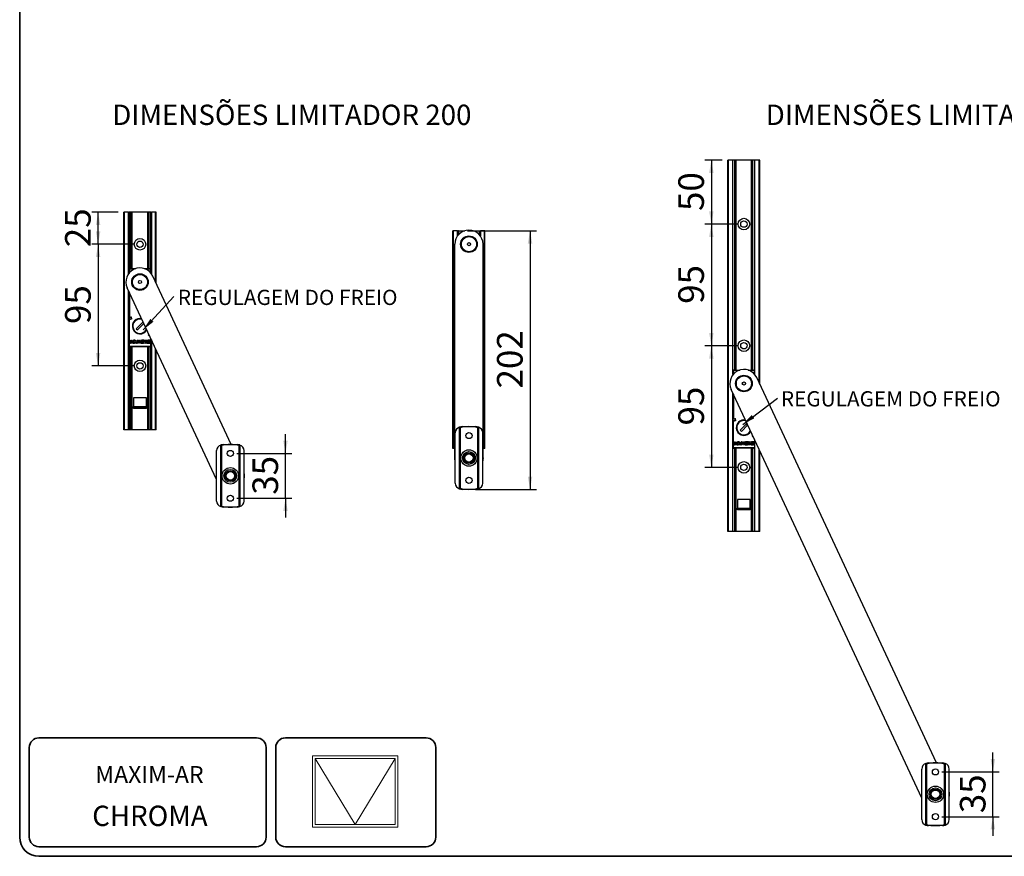
# Model space of a CAD drawing. Units: millimetres. Extents: x -70 to 4991, y -15 to 287.
# Drawn here: x 10 to 164, y 10 to 141 of the extents above; entities that cross this region are included whole.
import ezdxf

# ---------------------------------------------------------------- set-up
doc = ezdxf.new("R2010")
doc.units = ezdxf.units.MM
doc.layers.add('4-_MAXIM-AR', color=7, linetype='Continuous')
doc.layers.add('TEXTOS_EM_PORTUGUES', color=7, linetype='Continuous')
doc.layers.add('DESENHO', color=179, linetype='Continuous', lineweight=25)
doc.layers.add('LAYOUT_', color=7, linetype='Continuous', lineweight=35)
doc.styles.add('SLDTEXTSTYLE0', font='TXT', dxfattribs={"width": 0.605})
doc.styles.add('SLDTEXTSTYLE1', font='TXT', dxfattribs={"width": 0.75})
doc.dimstyles.new('SLDDIMSTYLE0', dxfattribs={"dimtxt": 4, "dimasz": 2, "dimexe": 0, "dimexo": 0.0625, "dimgap": 1, "dimtad": 1, "dimdec": 1, "dimlfac": 5, "dimrnd": 1e-09, "dimzin": 12, "dimdsep": 46, "dimtxsty": 'SLDTEXTSTYLE1', "dimsah": 1, "dimcen": 0.09, "dimadec": 0, "dimazin": 3, "dimtfac": 1, "dimtdec": 1, "dimtofl": 0, "dimtmove": 0, "dimatfit": 3, "dimfxl": 1, "dimfrac": 2, "dimtolj": 1, "dimtzin": 12, "dimarcsym": 0})
doc.dimstyles.new('SLDDIMSTYLE1', dxfattribs={"dimtxt": 4, "dimasz": 2, "dimexe": 0, "dimexo": 0.0625, "dimgap": 1, "dimtad": 1, "dimdec": 1, "dimlfac": 5, "dimrnd": 1e-09, "dimzin": 12, "dimdsep": 46, "dimtxsty": 'SLDTEXTSTYLE1', "dimsah": 1, "dimcen": 0.09, "dimadec": 0, "dimazin": 3, "dimtfac": 1, "dimtdec": 1, "dimtmove": 0, "dimatfit": 0, "dimfxl": 1, "dimfrac": 2, "dimtolj": 1, "dimtzin": 12, "dimarcsym": 0})
doc.dimstyles.new('SLDDIMSTYLE2', dxfattribs={"dimtxt": 0.18, "dimasz": 2, "dimexe": 0, "dimexo": 0.0625, "dimgap": 0, "dimtad": 0, "dimtih": 1, "dimtoh": 1, "dimdec": 0, "dimrnd": 1e-09, "dimzin": 0, "dimdsep": 46, "dimtxsty": 'Standard', "dimsah": 1, "dimcen": 0.09, "dimadec": 0, "dimazin": 0, "dimtfac": 2, "dimtdec": 0, "dimtofl": 0, "dimtmove": 0, "dimatfit": 3, "dimfxl": 1, "dimfrac": 2, "dimtolj": 1, "dimtzin": 0, "dimarcsym": 0})

# ---------------------------------------------------------------- blocks, each defined once
blk = doc.blocks.new('_D')
at = {"layer": 'DESENHO'}
for p, q in [((25.35, 110.6), (21.23, 110.6)), ((22.23, 105.6), (22.23, 110.6)), ((27.77, 105.6), (21.23, 105.6))]:
    blk.add_line(p, q, dxfattribs=at)
for points in [[(22.23, 110.6), (21.88, 108.6), (22.58, 108.6)], [(22.23, 105.6), (22.58, 107.6), (21.88, 107.6)]]:
    blk.add_solid(points, dxfattribs=at)
at = {"layer": 'DESENHO', "insert": (17.07, 105.15), "char_height": 4, "attachment_point": 1, "rotation": 90, "style": 'SLDTEXTSTYLE1'}
blk.add_mtext('25', dxfattribs=at)
blk = doc.blocks.new('_D_1')
at = {"layer": 'DESENHO'}
for p, q in [((27.77, 105.6), (21.23, 105.6)), ((22.23, 105.6), (22.23, 86.6)), ((27.77, 86.6), (21.23, 86.6))]:
    blk.add_line(p, q, dxfattribs=at)
for points in [[(22.23, 105.6), (21.88, 103.6), (22.58, 103.6)], [(22.23, 86.6), (22.58, 88.6), (21.88, 88.6)]]:
    blk.add_solid(points, dxfattribs=at)
at = {"layer": 'DESENHO', "insert": (17.07, 93.15), "char_height": 4, "attachment_point": 1, "rotation": 90, "style": 'SLDTEXTSTYLE1'}
blk.add_mtext('95', dxfattribs=at)
blk = doc.blocks.new('_D_2')
at = {"layer": 'DESENHO'}
for p, q in [((51.5, 72.93), (51.5, 75.93)), ((43.89, 72.93), (52.5, 72.93)), ((51.5, 65.93), (51.5, 72.93)), ((43.89, 65.93), (52.5, 65.93)), ((51.5, 65.93), (51.5, 62.93))]:
    blk.add_line(p, q, dxfattribs=at)
for points in [[(51.5, 72.93), (51.85, 74.93), (51.15, 74.93)], [(51.5, 65.93), (51.15, 63.93), (51.85, 63.93)]]:
    blk.add_solid(points, dxfattribs=at)
at = {"layer": 'DESENHO', "insert": (46.34, 66.48), "char_height": 4, "attachment_point": 1, "rotation": 90, "style": 'SLDTEXTSTYLE1'}
blk.add_mtext('35', dxfattribs=at)
blk = doc.blocks.new('SW_NOTE_5')
at = {"layer": 'DESENHO', "color": 0, "insert": (0.6, 1.03), "char_height": 2.3813, "attachment_point": 1, "style": 'SLDTEXTSTYLE0'}
blk.add_mtext('REGULAGEM DO FREIO', dxfattribs=at)
blk = doc.blocks.new('_D_3')
at = {"layer": 'DESENHO'}
for p, q in [((79.92, 107.72), (90.7, 107.72)), ((89.7, 107.72), (89.7, 67.32)), ((81.16, 67.32), (90.7, 67.32))]:
    blk.add_line(p, q, dxfattribs=at)
for points in [[(89.7, 107.72), (89.35, 105.72), (90.05, 105.72)], [(89.7, 67.32), (90.05, 69.32), (89.35, 69.32)]]:
    blk.add_solid(points, dxfattribs=at)
at = {"layer": 'DESENHO', "insert": (84.54, 83.08), "char_height": 4, "attachment_point": 1, "rotation": 90, "style": 'SLDTEXTSTYLE1'}
blk.add_mtext('202', dxfattribs=at)
blk = doc.blocks.new('_D_4')
at = {"layer": 'DESENHO'}
for p, q in [((119.71, 118.75), (117.02, 118.75)), ((118.02, 118.75), (118.02, 108.75)), ((122.11, 108.75), (117.02, 108.75))]:
    blk.add_line(p, q, dxfattribs=at)
for points in [[(118.02, 118.75), (117.67, 116.75), (118.37, 116.75)], [(118.02, 108.75), (118.37, 110.75), (117.67, 110.75)]]:
    blk.add_solid(points, dxfattribs=at)
at = {"layer": 'DESENHO', "insert": (112.86, 110.8), "char_height": 4, "attachment_point": 1, "rotation": 90, "style": 'SLDTEXTSTYLE1'}
blk.add_mtext('50', dxfattribs=at)
blk = doc.blocks.new('_D_5')
at = {"layer": 'DESENHO'}
for p, q in [((122.11, 108.75), (117.02, 108.75)), ((118.02, 108.75), (118.02, 89.75)), ((122.11, 89.75), (117.02, 89.75))]:
    blk.add_line(p, q, dxfattribs=at)
for points in [[(118.02, 108.75), (117.67, 106.75), (118.37, 106.75)], [(118.02, 89.75), (118.37, 91.75), (117.67, 91.75)]]:
    blk.add_solid(points, dxfattribs=at)
at = {"layer": 'DESENHO', "insert": (112.86, 96.3), "char_height": 4, "attachment_point": 1, "rotation": 90, "style": 'SLDTEXTSTYLE1'}
blk.add_mtext('95', dxfattribs=at)
blk = doc.blocks.new('_D_6')
at = {"layer": 'DESENHO'}
for p, q in [((122.11, 89.75), (117.02, 89.75)), ((118.02, 89.75), (118.02, 70.75)), ((122.11, 70.75), (117.02, 70.75))]:
    blk.add_line(p, q, dxfattribs=at)
for points in [[(118.02, 89.75), (117.67, 87.75), (118.37, 87.75)], [(118.02, 70.75), (118.37, 72.75), (117.67, 72.75)]]:
    blk.add_solid(points, dxfattribs=at)
at = {"layer": 'DESENHO', "insert": (112.86, 77.3), "char_height": 4, "attachment_point": 1, "rotation": 90, "style": 'SLDTEXTSTYLE1'}
blk.add_mtext('95', dxfattribs=at)
blk = doc.blocks.new('_D_7')
at = {"layer": 'DESENHO'}
for p, q in [((162, 23.19), (162, 26.19)), ((154.03, 23.19), (163, 23.19)), ((162, 16.19), (162, 23.19)), ((154.03, 16.19), (163, 16.19)), ((162, 16.19), (162, 13.19))]:
    blk.add_line(p, q, dxfattribs=at)
for points in [[(162, 23.19), (162.35, 25.19), (161.65, 25.19)], [(162, 16.19), (161.65, 14.19), (162.35, 14.19)]]:
    blk.add_solid(points, dxfattribs=at)
at = {"layer": 'DESENHO', "insert": (156.84, 16.73), "char_height": 4, "attachment_point": 1, "rotation": 90, "style": 'SLDTEXTSTYLE1'}
blk.add_mtext('35', dxfattribs=at)
blk = doc.blocks.new('SW_NOTE_6')
at = {"layer": 'DESENHO', "color": 0, "insert": (0.53, 1.07), "char_height": 2.3813, "attachment_point": 1, "style": 'SLDTEXTSTYLE0'}
blk.add_mtext('REGULAGEM DO FREIO', dxfattribs=at)

msp = doc.modelspace()

# ---------------------------------------------------------------- linework, layer by layer
at = {"color": 7, "linetype": 'Continuous', "lineweight": 25}
for p, q in [((120.608, 60.753), (120.608, 118.753)), ((120.708, 118.753), (120.608, 118.753)), ((120.708, 60.753), (120.708, 118.753)), ((121.398, 118.753), (120.708, 118.753)), ((121.398, 85.237), (121.398, 118.753)), ((121.708, 118.753), (121.398, 118.753)), ((121.802, 118.753), (121.708, 118.753)), ((121.82, 118.753), (121.802, 118.753)), ((121.913, 118.753), (121.82, 118.753)), ((124.302, 118.753), (121.913, 118.753)), ((124.396, 118.753), (124.302, 118.753)), ((124.414, 118.753), (124.396, 118.753)), ((124.508, 118.753), (124.414, 118.753)), ((124.818, 118.753), (124.508, 118.753)), ((124.818, 85.237), (124.818, 118.753)), ((125.508, 118.753), (124.818, 118.753)), ((125.608, 118.753), (125.508, 118.753)), ((125.608, 83.697), (125.608, 118.753)), ((26.273, 76.602), (26.273, 110.602)), ((26.353, 110.602), (26.273, 110.602)), ((26.353, 76.602), (26.353, 110.602)), ((26.983, 110.602), (26.353, 110.602)), ((26.983, 110.602), (27.063, 110.602)), ((27.063, 110.602), (27.063, 101.086)), ((27.351, 110.602), (27.063, 110.602)), ((27.426, 110.602), (27.351, 110.602)), ((27.453, 110.602), (27.426, 110.602)), ((27.528, 110.602), (27.453, 110.602)), ((30.017, 110.602), (27.528, 110.602)), ((30.092, 110.602), (30.017, 110.602)), ((30.12, 110.602), (30.092, 110.602)), ((30.195, 110.602), (30.12, 110.602)), ((30.483, 110.602), (30.195, 110.602)), ((30.483, 101.086), (30.483, 110.602)), ((30.483, 110.602), (30.563, 110.602)), ((31.193, 110.602), (30.563, 110.602)), ((31.273, 110.602), (31.193, 110.602)), ((31.273, 99.546), (31.273, 110.602)), ((77.66, 73.717), (77.66, 107.717)), ((77.74, 107.717), (77.66, 107.717)), ((77.74, 73.717), (77.74, 107.717)), ((78.37, 107.717), (77.74, 107.717)), ((78.37, 107.717), (78.45, 107.717)), ((78.45, 107.717), (78.59, 107.717)), ((78.45, 107.717), (78.45, 107.001)), ((78.59, 107.717), (79.505, 107.717)), ((80.816, 107.717), (81.73, 107.717)), ((81.73, 107.717), (81.87, 107.717)), ((81.87, 107.001), (81.87, 107.717)), ((81.87, 107.717), (81.95, 107.717)), ((82.58, 107.717), (81.95, 107.717)), ((82.58, 73.717), (82.58, 107.717)), ((82.66, 107.717), (82.58, 107.717)), ((82.66, 73.717), (82.66, 107.717)), ((78.51, 107.072), (78.51, 107.637)), ((78.521, 107.637), (78.521, 107.084)), ((81.8, 107.084), (81.8, 107.637)), ((81.81, 107.637), (81.81, 107.072)), ((77.96, 72.217), (77.96, 105.617)), ((82.36, 72.217), (82.36, 105.617)), ((27.063, 101.802), (27.203, 101.802)), ((27.123, 101.157), (27.123, 101.722)), ((27.134, 101.722), (27.134, 101.169)), ((27.203, 101.802), (28.117, 101.802)), ((29.429, 101.802), (30.343, 101.802)), ((30.343, 101.802), (30.483, 101.802)), ((30.412, 101.169), (30.412, 101.722)), ((30.423, 101.722), (30.423, 101.157)), ((43.031, 74.331), (30.767, 100.632)), ((40.738, 68.836), (26.779, 98.772)), ((27.063, 98.164), (27.063, 76.602)), ((27.123, 94.182), (27.123, 98.035)), ((27.134, 98.012), (27.134, 94.185)), ((27.063, 94.145), (27.386, 94.232)), ((27.145, 93.857), (27.063, 93.718)), ((27.063, 93.718), (27.135, 93.842)), ((27.134, 94.185), (27.4, 94.256)), ((27.135, 93.842), (27.453, 93.93)), ((27.463, 93.942), (27.145, 93.857)), ((27.488, 93.928), (27.157, 93.839)), ((27.453, 93.93), (27.365, 94.247)), ((27.386, 94.232), (27.463, 93.942)), ((27.488, 93.928), (27.4, 94.256)), ((27.123, 89.682), (27.123, 93.784)), ((29.164, 93.385), (28.197, 92.401)), ((28.197, 92.401), (28.382, 92.219)), ((28.382, 92.219), (29.349, 93.203)), ((29.349, 93.203), (29.164, 93.385)), ((30.278, 91.269), (30.071, 91.476)), ((30.1, 91.475), (30.156, 91.53)), ((30.253, 91.322), (30.1, 91.475)), ((30.157, 91.443), (30.13, 91.416)), ((30.195, 91.483), (30.157, 91.443)), ((30.423, 90.958), (30.423, 89.682)), ((30.483, 76.602), (30.483, 90.829)), ((27.203, 89.602), (27.063, 89.602)), ((27.123, 89.682), (30.423, 89.682)), ((30.343, 89.602), (27.203, 89.602)), ((27.229, 90.224), (27.322, 90.604)), ((27.581, 90.133), (27.301, 90.133)), ((27.322, 90.604), (27.429, 90.604)), ((27.429, 90.604), (27.345, 90.256)), ((27.375, 90.217), (27.526, 90.217)), ((27.557, 90.241), (27.645, 90.604)), ((27.645, 90.604), (27.752, 90.604)), ((27.752, 90.604), (27.652, 90.189)), ((27.817, 90.604), (27.703, 90.133)), ((27.703, 90.133), (27.81, 90.133)), ((27.81, 90.133), (27.904, 90.52)), ((27.99, 90.604), (27.817, 90.604)), ((27.904, 90.52), (27.969, 90.52)), ((27.938, 90.217), (27.918, 90.133)), ((27.918, 90.133), (27.99, 90.133)), ((27.969, 90.217), (27.938, 90.217)), ((28.329, 90.499), (28.24, 90.133)), ((28.24, 90.133), (28.347, 90.133)), ((28.436, 90.499), (28.329, 90.499)), ((28.343, 90.604), (28.461, 90.604)), ((28.347, 90.133), (28.436, 90.499)), ((28.412, 90.133), (28.526, 90.604)), ((28.52, 90.133), (28.412, 90.133)), ((28.461, 90.604), (28.441, 90.517)), ((28.608, 90.497), (28.52, 90.133)), ((28.526, 90.604), (28.631, 90.604)), ((28.699, 90.186), (28.608, 90.497)), ((28.701, 90.551), (28.763, 90.34)), ((28.763, 90.34), (28.827, 90.604)), ((28.821, 90.133), (28.77, 90.133)), ((28.935, 90.604), (28.821, 90.133)), ((28.827, 90.604), (28.935, 90.604)), ((28.986, 90.548), (28.907, 90.224)), ((28.978, 90.133), (29.316, 90.133)), ((29.022, 90.256), (29.044, 90.344)), ((29.044, 90.344), (29.367, 90.344)), ((29.336, 90.217), (29.053, 90.217)), ((29.43, 90.604), (29.057, 90.604)), ((29.064, 90.428), (29.081, 90.496)), ((29.387, 90.428), (29.064, 90.428)), ((29.111, 90.52), (29.41, 90.52)), ((29.316, 90.133), (29.336, 90.217)), ((29.367, 90.344), (29.387, 90.428)), ((29.38, 90.133), (29.401, 90.217)), ((29.7, 90.133), (29.38, 90.133)), ((29.401, 90.217), (29.693, 90.217)), ((29.41, 90.52), (29.43, 90.604)), ((29.705, 90.254), (29.515, 90.399)), ((29.578, 90.483), (29.769, 90.338)), ((29.584, 90.604), (29.903, 90.604)), ((29.883, 90.52), (29.591, 90.52)), ((29.954, 90.548), (29.876, 90.224)), ((29.903, 90.604), (29.883, 90.52)), ((29.947, 90.133), (30.284, 90.133)), ((29.991, 90.256), (30.012, 90.344)), ((30.012, 90.344), (30.335, 90.344)), ((30.305, 90.217), (30.021, 90.217)), ((30.398, 90.604), (30.025, 90.604)), ((30.033, 90.428), (30.049, 90.496)), ((30.356, 90.428), (30.033, 90.428)), ((30.08, 90.52), (30.378, 90.52)), ((30.284, 90.133), (30.305, 90.217)), ((30.335, 90.344), (30.356, 90.428)), ((30.483, 89.602), (30.343, 89.602)), ((30.378, 90.52), (30.398, 90.604)), ((31.273, 76.602), (31.273, 89.135)), ((121.398, 85.953), (121.538, 85.953)), ((121.458, 85.308), (121.458, 85.873)), ((121.469, 85.873), (121.469, 85.32)), ((121.538, 85.953), (122.452, 85.953)), ((123.764, 85.953), (124.678, 85.953)), ((124.678, 85.953), (124.818, 85.953)), ((124.747, 85.32), (124.747, 85.873)), ((124.758, 85.873), (124.758, 85.308)), ((153.172, 24.586), (125.102, 84.782)), ((29.773, 81.602), (27.773, 81.602)), ((27.773, 81.602), (27.773, 80.242)), ((29.773, 80.242), (29.773, 81.602)), ((150.879, 19.091), (121.114, 82.923)), ((121.398, 60.753), (121.398, 82.314)), ((121.458, 78.333), (121.458, 82.185)), ((121.469, 82.162), (121.469, 78.336)), ((27.773, 80.242), (29.773, 80.242)), ((27.773, 80.102), (27.773, 80.242)), ((29.773, 80.102), (27.773, 80.102)), ((27.773, 79.962), (27.773, 80.102)), ((29.773, 80.242), (29.773, 80.102)), ((29.773, 80.102), (29.773, 79.962)), ((29.773, 79.962), (27.773, 79.962)), ((78.66, 67.408), (78.66, 77.025)), ((78.76, 76.948), (78.76, 67.486)), ((81.56, 67.486), (81.56, 76.948)), ((81.66, 77.025), (81.66, 67.408)), ((121.398, 78.296), (121.721, 78.382)), ((121.398, 77.869), (121.47, 77.993)), ((121.48, 78.007), (121.413, 77.897)), ((121.458, 73.833), (121.458, 77.934)), ((121.469, 78.336), (121.735, 78.407)), ((121.47, 77.993), (121.788, 78.081)), ((121.798, 78.093), (121.48, 78.007)), ((121.823, 78.078), (121.492, 77.99)), ((121.788, 78.081), (121.7, 78.398)), ((121.721, 78.382), (121.798, 78.093)), ((121.823, 78.078), (121.735, 78.407)), ((123.499, 77.536), (122.532, 76.551)), ((122.717, 76.369), (123.684, 77.354)), ((123.684, 77.354), (123.499, 77.536)), ((26.353, 76.602), (26.273, 76.602)), ((26.983, 76.602), (26.353, 76.602)), ((27.063, 76.602), (26.983, 76.602)), ((27.351, 76.602), (27.063, 76.602)), ((27.426, 76.602), (27.351, 76.602)), ((27.453, 76.602), (27.426, 76.602)), ((27.528, 76.602), (27.453, 76.602)), ((30.017, 76.602), (27.528, 76.602)), ((30.092, 76.602), (30.017, 76.602)), ((30.12, 76.602), (30.092, 76.602)), ((30.195, 76.602), (30.12, 76.602)), ((30.483, 76.602), (30.195, 76.602)), ((30.563, 76.602), (30.483, 76.602)), ((31.193, 76.602), (30.563, 76.602)), ((31.273, 76.602), (31.193, 76.602)), ((78.01, 68.273), (78.01, 76.16)), ((82.31, 68.273), (82.31, 76.16)), ((121.458, 75.932), (121.398, 76.036)), ((122.532, 76.551), (122.717, 76.369)), ((124.613, 75.419), (124.406, 75.626)), ((124.435, 75.626), (124.491, 75.68)), ((124.588, 75.472), (124.435, 75.626)), ((124.492, 75.593), (124.466, 75.567)), ((124.519, 75.622), (124.492, 75.593)), ((41.388, 64.623), (41.388, 74.24)), ((41.488, 74.162), (41.488, 64.701)), ((44.288, 64.701), (44.288, 74.162)), ((44.388, 74.24), (44.388, 64.623)), ((121.458, 73.833), (124.758, 73.833)), ((121.565, 74.374), (121.657, 74.754)), ((121.916, 74.284), (121.636, 74.284)), ((121.657, 74.754), (121.764, 74.754)), ((121.764, 74.754), (121.68, 74.406)), ((121.71, 74.367), (121.861, 74.367)), ((121.892, 74.391), (121.98, 74.754)), ((121.98, 74.754), (122.087, 74.754)), ((122.087, 74.754), (121.987, 74.34)), ((122.152, 74.754), (122.038, 74.284)), ((122.038, 74.284), (122.145, 74.284)), ((122.145, 74.284), (122.239, 74.671)), ((122.325, 74.754), (122.152, 74.754)), ((122.239, 74.671), (122.304, 74.671)), ((122.273, 74.367), (122.253, 74.284)), ((122.253, 74.284), (122.325, 74.284)), ((122.304, 74.367), (122.273, 74.367)), ((122.664, 74.65), (122.575, 74.284)), ((122.575, 74.284), (122.683, 74.284)), ((122.771, 74.65), (122.664, 74.65)), ((122.678, 74.754), (122.797, 74.754)), ((122.683, 74.284), (122.771, 74.65)), ((122.747, 74.284), (122.861, 74.754)), ((122.855, 74.284), (122.747, 74.284)), ((122.797, 74.754), (122.776, 74.668)), ((122.943, 74.648), (122.855, 74.284)), ((122.861, 74.754), (122.966, 74.754)), ((123.034, 74.336), (122.943, 74.648)), ((123.036, 74.702), (123.098, 74.49)), ((123.098, 74.49), (123.162, 74.754)), ((123.156, 74.284), (123.105, 74.284)), ((123.27, 74.754), (123.156, 74.284)), ((123.162, 74.754), (123.27, 74.754)), ((123.321, 74.698), (123.242, 74.374)), ((123.313, 74.284), (123.651, 74.284)), ((123.358, 74.406), (123.379, 74.494)), ((123.379, 74.494), (123.702, 74.494)), ((123.671, 74.367), (123.388, 74.367)), ((123.765, 74.754), (123.392, 74.754)), ((123.399, 74.578), (123.416, 74.647)), ((123.722, 74.578), (123.399, 74.578)), ((123.446, 74.671), (123.745, 74.671)), ((123.651, 74.284), (123.671, 74.367)), ((123.702, 74.494), (123.722, 74.578)), ((123.715, 74.284), (123.736, 74.367)), ((124.035, 74.284), (123.715, 74.284)), ((123.736, 74.367), (124.028, 74.367)), ((123.745, 74.671), (123.765, 74.754)), ((124.04, 74.405), (123.85, 74.55)), ((123.913, 74.633), (124.104, 74.488)), ((123.919, 74.754), (124.238, 74.754)), ((124.218, 74.671), (123.926, 74.671)), ((124.289, 74.698), (124.211, 74.374)), ((124.238, 74.754), (124.218, 74.671)), ((124.282, 74.284), (124.619, 74.284)), ((124.326, 74.406), (124.347, 74.494)), ((124.347, 74.494), (124.67, 74.494)), ((124.64, 74.367), (124.356, 74.367)), ((124.733, 74.754), (124.36, 74.754)), ((124.368, 74.578), (124.384, 74.647)), ((124.691, 74.578), (124.368, 74.578)), ((124.415, 74.671), (124.713, 74.671)), ((124.619, 74.284), (124.64, 74.367)), ((124.67, 74.494), (124.691, 74.578)), ((124.713, 74.671), (124.733, 74.754)), ((124.758, 75.109), (124.758, 73.833)), ((124.818, 60.753), (124.818, 74.98)), ((40.738, 65.488), (40.738, 73.375)), ((45.038, 65.488), (45.038, 73.375)), ((77.74, 73.717), (77.66, 73.717)), ((77.96, 73.717), (77.74, 73.717)), ((82.58, 73.717), (82.36, 73.717)), ((82.66, 73.717), (82.58, 73.717)), ((121.538, 73.753), (121.398, 73.753)), ((124.678, 73.753), (121.538, 73.753)), ((124.818, 73.753), (124.678, 73.753)), ((125.608, 60.753), (125.608, 73.286)), ((122.108, 65.753), (122.108, 64.393)), ((124.108, 65.753), (122.108, 65.753)), ((124.108, 64.393), (124.108, 65.753)), ((122.108, 64.393), (124.108, 64.393)), ((122.108, 64.253), (122.108, 64.393)), ((124.108, 64.253), (122.108, 64.253)), ((122.108, 64.113), (122.108, 64.253)), ((124.108, 64.113), (122.108, 64.113)), ((124.108, 64.393), (124.108, 64.253)), ((124.108, 64.253), (124.108, 64.113)), ((120.708, 60.753), (120.608, 60.753)), ((121.398, 60.753), (120.708, 60.753)), ((121.708, 60.753), (121.398, 60.753)), ((121.802, 60.753), (121.708, 60.753)), ((121.82, 60.753), (121.802, 60.753)), ((121.913, 60.753), (121.82, 60.753)), ((124.302, 60.753), (121.913, 60.753)), ((124.396, 60.753), (124.302, 60.753)), ((124.414, 60.753), (124.396, 60.753)), ((124.508, 60.753), (124.414, 60.753)), ((124.818, 60.753), (124.508, 60.753)), ((125.508, 60.753), (124.818, 60.753)), ((125.608, 60.753), (125.508, 60.753)), ((150.879, 15.742), (150.879, 23.63)), ((151.529, 14.878), (151.529, 24.494)), ((151.629, 24.417), (151.629, 14.955)), ((154.429, 14.955), (154.429, 24.417)), ((154.529, 24.494), (154.529, 14.878)), ((155.179, 15.742), (155.179, 23.63))]:
    msp.add_line(p, q, dxfattribs=at)
at = {"color": 8, "linetype": 'Continuous', "lineweight": 25}
for p, q in [((121.708, 85.953), (121.708, 118.753)), ((121.802, 85.953), (121.802, 118.753)), ((121.82, 85.953), (121.82, 118.753)), ((121.913, 85.953), (121.913, 118.753)), ((124.302, 85.953), (124.302, 118.753)), ((124.396, 85.953), (124.396, 118.753)), ((124.414, 85.953), (124.414, 118.753)), ((124.508, 85.953), (124.508, 118.753)), ((125.508, 83.911), (125.508, 118.753)), ((26.983, 100.981), (26.983, 110.602)), ((27.351, 101.802), (27.351, 110.602)), ((27.426, 101.802), (27.426, 110.602)), ((27.453, 101.802), (27.453, 110.602)), ((27.528, 101.802), (27.528, 110.602)), ((30.017, 101.802), (30.017, 110.602)), ((30.092, 101.802), (30.092, 110.602)), ((30.12, 101.802), (30.12, 110.602)), ((30.195, 101.802), (30.195, 110.602)), ((30.563, 110.602), (30.563, 100.981)), ((31.193, 99.718), (31.193, 110.602)), ((78.37, 106.896), (78.37, 107.717)), ((81.95, 107.717), (81.95, 106.896)), ((78.51, 107.637), (78.45, 107.637)), ((79.289, 107.637), (78.521, 107.637)), ((81.8, 107.637), (81.032, 107.637)), ((81.87, 107.637), (81.81, 107.637)), ((27.123, 101.722), (27.063, 101.722)), ((27.901, 101.722), (27.134, 101.722)), ((30.412, 101.722), (29.644, 101.722)), ((30.483, 101.722), (30.423, 101.722)), ((26.983, 76.602), (26.983, 98.335)), ((27.351, 94.223), (27.351, 94.243)), ((27.351, 93.902), (27.351, 93.912)), ((27.426, 93.923), (27.426, 93.932)), ((30.195, 91.352), (30.195, 91.38)), ((27.063, 89.682), (27.123, 89.682)), ((27.351, 76.602), (27.351, 89.602)), ((27.426, 76.602), (27.426, 89.602)), ((27.453, 76.602), (27.453, 89.602)), ((27.528, 76.602), (27.528, 89.602)), ((30.017, 76.602), (30.017, 89.602)), ((30.092, 76.602), (30.092, 89.602)), ((30.12, 76.602), (30.12, 89.602)), ((30.195, 76.602), (30.195, 89.602)), ((30.423, 89.682), (30.483, 89.682)), ((30.563, 90.658), (30.563, 76.602)), ((31.193, 76.602), (31.193, 89.307)), ((121.458, 85.873), (121.398, 85.873)), ((122.236, 85.873), (121.469, 85.873)), ((124.747, 85.873), (123.979, 85.873)), ((124.818, 85.873), (124.758, 85.873)), ((121.708, 78.059), (121.708, 78.068)), ((124.508, 75.524), (124.508, 75.553)), ((121.398, 73.833), (121.458, 73.833)), ((124.758, 73.833), (124.818, 73.833)), ((121.708, 60.753), (121.708, 73.753)), ((121.802, 60.753), (121.802, 73.753)), ((121.82, 60.753), (121.82, 73.753)), ((121.913, 60.753), (121.913, 73.753)), ((124.302, 60.753), (124.302, 73.753)), ((124.396, 60.753), (124.396, 73.753)), ((124.414, 60.753), (124.414, 73.753)), ((124.508, 60.753), (124.508, 73.753)), ((125.508, 60.753), (125.508, 73.5))]:
    msp.add_line(p, q, dxfattribs=at)
at = {"color": 7, "linetype": 'Continuous', "lineweight": 25, "flags": 128}
for points in [[(27.123, 94.182), (27.121, 94.182), (27.114, 94.18), (27.104, 94.177), (27.09, 94.173), (27.073, 94.169), (27.063, 94.166)], [(27.134, 94.185), (27.128, 94.183), (27.124, 94.182), (27.123, 94.182)], [(30.071, 91.476), (30.121, 91.523), (30.147, 91.549)], [(78.689, 77.033), (78.689, 77.032), (78.689, 77.03), (78.69, 77.027), (78.691, 77.023), (78.693, 77.018), (78.694, 77.012), (78.696, 77.004), (78.698, 76.996)], [(81.632, 77.033), (81.632, 77.032), (81.631, 77.03), (81.63, 77.027), (81.629, 77.023), (81.628, 77.018), (81.626, 77.012), (81.625, 77.004), (81.623, 76.996)], [(121.458, 78.333), (121.456, 78.332), (121.449, 78.33), (121.439, 78.328), (121.425, 78.324), (121.408, 78.319), (121.398, 78.317)], [(121.469, 78.336), (121.463, 78.334), (121.459, 78.333), (121.458, 78.333)], [(124.406, 75.626), (124.456, 75.673), (124.482, 75.7)], [(41.417, 74.247), (41.417, 74.247), (41.417, 74.245), (41.418, 74.242), (41.419, 74.238), (41.421, 74.233), (41.422, 74.226), (41.424, 74.219), (41.426, 74.211)], [(44.36, 74.247), (44.36, 74.247), (44.359, 74.245), (44.358, 74.242), (44.357, 74.238), (44.356, 74.233), (44.354, 74.226), (44.353, 74.219), (44.351, 74.211)], [(78.01, 71.75), (77.975, 71.961), (77.96, 72.217)], [(82.36, 72.217), (82.345, 71.961), (82.31, 71.75)], [(78.698, 67.437), (78.696, 67.429), (78.694, 67.422), (78.693, 67.416), (78.691, 67.41), (78.69, 67.406), (78.689, 67.403), (78.689, 67.401), (78.689, 67.401)], [(81.632, 67.401), (81.632, 67.401), (81.631, 67.403), (81.63, 67.406), (81.629, 67.41), (81.628, 67.416), (81.626, 67.422), (81.625, 67.429), (81.623, 67.437)], [(41.426, 64.652), (41.424, 64.644), (41.422, 64.637), (41.421, 64.63), (41.419, 64.625), (41.418, 64.621), (41.417, 64.618), (41.417, 64.616), (41.417, 64.615)], [(44.36, 64.615), (44.36, 64.616), (44.359, 64.618), (44.358, 64.621), (44.357, 64.625), (44.356, 64.63), (44.354, 64.637), (44.353, 64.644), (44.351, 64.652)], [(151.558, 24.502), (151.558, 24.502), (151.558, 24.5), (151.559, 24.497), (151.56, 24.492), (151.562, 24.487), (151.563, 24.481), (151.565, 24.474), (151.567, 24.466)], [(154.501, 24.502), (154.501, 24.502), (154.5, 24.5), (154.499, 24.497), (154.498, 24.492), (154.497, 24.487), (154.495, 24.481), (154.494, 24.474), (154.492, 24.466)], [(151.567, 14.907), (151.565, 14.898), (151.563, 14.891), (151.562, 14.885), (151.56, 14.88), (151.559, 14.875), (151.558, 14.872), (151.558, 14.871), (151.558, 14.87)]]:
    msp.add_lwpolyline(points, dxfattribs=at)
at = {"color": 7, "linetype": 'Continuous', "lineweight": 25}
for centre, radius in [((123.108, 108.753), 0.9), ((123.108, 108.753), 0.5), ((28.773, 105.602), 0.9), ((80.16, 105.617), 1.3), ((80.16, 105.617), 1.24), ((80.16, 105.617), 1.18), ((28.773, 105.602), 0.5), ((80.16, 105.617), 0.25), ((28.773, 99.702), 1.3), ((28.773, 99.702), 1.24), ((28.773, 99.702), 1.18), ((28.773, 99.702), 0.25), ((123.108, 89.753), 0.9), ((123.108, 89.753), 0.5), ((28.773, 86.602), 0.9), ((28.773, 86.602), 0.5), ((123.108, 83.853), 1.3), ((123.108, 83.853), 1.24), ((123.108, 83.853), 1.18), ((123.108, 83.853), 0.25), ((80.16, 75.717), 0.48), ((42.888, 72.931), 0.48), ((80.16, 72.217), 1.28), ((80.16, 72.217), 1), ((80.16, 72.217), 0.8), ((80.16, 72.217), 0.72), ((80.16, 72.217), 0.66), ((123.108, 70.753), 0.9), ((123.108, 70.753), 0.5), ((42.888, 69.431), 1.28), ((42.888, 69.431), 1), ((42.888, 69.431), 0.8), ((42.888, 69.431), 0.72), ((42.888, 69.431), 0.66), ((80.16, 68.717), 0.48), ((42.888, 65.931), 0.48), ((153.029, 23.186), 0.48), ((153.029, 19.686), 1.28), ((153.029, 19.686), 1), ((153.029, 19.686), 0.8), ((153.029, 19.686), 0.72), ((153.029, 19.686), 0.66), ((153.029, 16.186), 0.48)]:
    msp.add_circle(centre, radius, dxfattribs=at)
for centre, radius, start, end in [((80.16, 105.617), 2.2, 0, 180), ((78.59, 107.637), 0.08, 155.70481, 180), ((78.59, 107.637), 0.08, 90, 155.70481), ((81.73, 107.637), 0.08, 24.29519, 90), ((81.73, 107.637), 0.08, 0, 24.29519), ((28.773, 99.702), 2.2, 25, 205), ((27.203, 101.722), 0.08, 155.70481, 180), ((27.203, 101.722), 0.08, 90, 155.70481), ((30.343, 101.722), 0.08, 24.29519, 90), ((30.343, 101.722), 0.08, 0, 24.29519), ((28.773, 92.802), 1.92, 147.30011, 149.24648), ((28.773, 92.802), 1.2, 78.36454, 135.51376), ((28.773, 92.802), 1.12, 75.25703, 135.51376), ((28.773, 92.802), 1.2, 135.51376, 331.63546), ((28.773, 92.802), 1.12, 135.51376, 334.74297), ((27.203, 89.682), 0.08, 180, 270), ((27.301, 90.206), 0.0732, 166.37161, 270), ((27.375, 90.248), 0.0314, 166.37161, 270), ((27.526, 90.248), 0.0314, 270, 346.37161), ((27.581, 90.206), 0.0732, 270, 346.37161), ((27.969, 90.368), 0.152, 270, 90), ((27.99, 90.368), 0.235, 270, 90), ((28.631, 90.531), 0.0732, 16.37161, 90), ((28.77, 90.206), 0.0732, 196.37161, 270), ((28.978, 90.206), 0.0732, 166.37161, 270), ((29.057, 90.531), 0.0732, 90, 166.37161), ((29.053, 90.248), 0.0314, 166.37161, 270), ((29.111, 90.489), 0.0314, 90, 166.37161), ((29.584, 90.49), 0.114, 90, 232.68531), ((29.591, 90.499), 0.0209, 90, 232.68531), ((29.693, 90.238), 0.0209, 270, 52.68531), ((29.7, 90.247), 0.114, 270, 52.68531), ((29.947, 90.206), 0.0732, 166.37161, 270), ((30.025, 90.531), 0.0732, 90, 166.37161), ((30.021, 90.248), 0.0314, 166.37161, 270), ((30.08, 90.489), 0.0314, 90, 166.37161), ((30.343, 89.682), 0.08, 270, 0), ((123.108, 83.853), 2.2, 25, 205), ((121.538, 85.873), 0.08, 155.70481, 180), ((121.538, 85.873), 0.08, 90, 155.70481), ((124.678, 85.873), 0.08, 24.29519, 90), ((124.678, 85.873), 0.08, 0, 24.29519), ((78.91, 76.16), 0.9, 106.12762, 180), ((78.91, 76.16), 0.9, 104.25003, 106.12762), ((80.16, 71.239), 5.978, 100.49452, 104.25003), ((80.16, 71.239), 5.878, 90, 103.77863), ((80.16, 71.239), 5.878, 76.22137, 90), ((80.16, 71.239), 5.978, 75.74997, 79.50548), ((81.41, 76.16), 0.9, 73.87238, 75.74997), ((81.41, 76.16), 0.9, 0, 73.87238), ((123.108, 76.953), 1.92, 147.30011, 149.24648), ((123.108, 76.953), 1.2, 135.51376, 331.63546), ((123.108, 76.953), 1.12, 135.51376, 334.74297), ((123.108, 76.953), 1.2, 78.36454, 135.51376), ((123.108, 76.953), 1.12, 75.25703, 135.51376), ((41.638, 73.375), 0.9, 106.12762, 180), ((41.638, 73.375), 0.9, 104.25003, 106.12762), ((42.888, 68.453), 5.978, 100.49452, 104.25003), ((42.888, 68.453), 5.878, 90, 103.77863), ((42.888, 68.453), 5.878, 76.22137, 90), ((42.888, 68.453), 5.978, 75.74997, 79.50548), ((44.138, 73.375), 0.9, 73.87238, 75.74997), ((44.138, 73.375), 0.9, 360, 73.87238), ((121.538, 73.833), 0.08, 180, 270), ((121.636, 74.357), 0.0732, 166.37161, 270), ((121.71, 74.399), 0.0314, 166.37161, 270), ((121.861, 74.399), 0.0314, 270, 346.37161), ((121.916, 74.357), 0.0732, 270, 346.37161), ((122.304, 74.519), 0.152, 270, 90), ((122.325, 74.519), 0.235, 270, 90), ((122.966, 74.681), 0.0732, 16.37161, 90), ((123.105, 74.357), 0.0732, 196.37161, 270), ((123.313, 74.357), 0.0732, 166.37161, 270), ((123.392, 74.681), 0.0732, 90, 166.37161), ((123.388, 74.399), 0.0314, 166.37161, 270), ((123.446, 74.639), 0.0314, 90, 166.37161), ((123.919, 74.64), 0.114, 90, 232.68531), ((123.926, 74.65), 0.0209, 90, 232.68531), ((124.028, 74.388), 0.0209, 270, 52.68531), ((124.035, 74.398), 0.114, 270, 52.68531), ((124.282, 74.357), 0.0732, 166.37161, 270), ((124.36, 74.681), 0.0732, 90, 166.37161), ((124.356, 74.399), 0.0314, 166.37161, 270), ((124.415, 74.639), 0.0314, 90, 166.37161), ((124.678, 73.833), 0.08, 270, 0), ((42.888, 69.431), 2.2, 347.76124, 12.23876), ((78.91, 68.273), 0.9, 180, 253.87238), ((81.41, 68.273), 0.9, 286.12762, 0), ((78.91, 68.273), 0.9, 253.87238, 255.74997), ((80.16, 73.195), 5.978, 255.74997, 259.50548), ((80.16, 73.195), 5.878, 256.22137, 270), ((80.16, 73.195), 5.878, 270, 283.77863), ((80.16, 73.195), 5.978, 280.49452, 284.25003), ((81.41, 68.273), 0.9, 284.25003, 286.12762), ((41.638, 65.488), 0.9, 180, 253.87238), ((41.638, 65.488), 0.9, 253.87238, 255.74997), ((42.888, 70.41), 5.978, 255.74997, 259.50548), ((42.888, 70.41), 5.878, 256.22137, 270), ((42.888, 70.41), 5.878, 270, 283.77863), ((42.888, 70.41), 5.978, 280.49452, 284.25003), ((44.138, 65.488), 0.9, 284.25003, 286.12762), ((44.138, 65.488), 0.9, 286.12762, 0), ((151.779, 23.63), 0.9, 106.12762, 180), ((151.779, 23.63), 0.9, 104.25003, 106.12762), ((153.029, 18.708), 5.978, 100.49452, 104.25003), ((153.029, 18.708), 5.878, 90, 103.77863), ((153.029, 18.708), 5.878, 76.22137, 90), ((153.029, 18.708), 5.978, 75.74997, 79.50548), ((154.279, 23.63), 0.9, 73.87238, 75.74997), ((154.279, 23.63), 0.9, 0, 73.87238), ((153.029, 19.686), 2.2, 347.76124, 12.23876), ((151.779, 15.742), 0.9, 180, 253.87238), ((154.279, 15.742), 0.9, 286.12762, 0), ((151.779, 15.742), 0.9, 253.87238, 255.74997), ((153.029, 20.664), 5.978, 255.74997, 259.50548), ((153.029, 20.664), 5.878, 256.22137, 270), ((153.029, 20.664), 5.878, 270, 283.77863), ((153.029, 20.664), 5.978, 280.49452, 284.25003), ((160.182, 16.333), 5.867, 194.07134, 194.44), ((154.279, 15.742), 0.9, 284.25003, 286.12762)]:
    msp.add_arc(centre, radius, start, end, dxfattribs=at)
for points, knots in [([(78.517, 107.67), (78.519, 107.662), (78.521, 107.651), (78.521, 107.64), (78.521, 107.637)], [0, 0, 0, 0, 0.731992, 1, 1, 1, 1]), ([(81.8, 107.637), (81.8, 107.645), (81.801, 107.657), (81.803, 107.667), (81.803, 107.67)], [0, 0, 0, 0, 0.7317655, 1, 1, 1, 1]), ([(27.13, 101.755), (27.131, 101.747), (27.133, 101.737), (27.133, 101.725), (27.134, 101.722)], [0, 0, 0, 0, 0.7319916, 1, 1, 1, 1]), ([(30.412, 101.722), (30.413, 101.73), (30.413, 101.742), (30.415, 101.752), (30.416, 101.755)], [0, 0, 0, 0, 0.7317634, 1, 1, 1, 1]), ([(27.063, 93.675), (27.068, 93.685), (27.082, 93.713), (27.101, 93.746), (27.115, 93.771), (27.122, 93.782), (27.123, 93.783), (27.123, 93.784)], [0, 0, 0, 0, 0.20913079, 0.53485882, 0.71724802, 0.90126503, 1, 1, 1, 1]), ([(28.441, 90.517), (28.437, 90.529), (28.43, 90.551), (28.397, 90.585), (28.364, 90.596), (28.343, 90.604)], [0, 0, 0, 0, 0.2541346, 0.5124296, 1, 1, 1, 1]), ([(121.465, 85.906), (121.466, 85.898), (121.468, 85.887), (121.469, 85.876), (121.469, 85.873)], [0, 0, 0, 0, 0.73200202, 1, 1, 1, 1]), ([(124.747, 85.873), (124.748, 85.881), (124.748, 85.892), (124.75, 85.903), (124.751, 85.906)], [0, 0, 0, 0, 0.7317724, 1, 1, 1, 1]), ([(78.66, 77.025), (78.661, 77.024), (78.663, 77.023), (78.675, 77.014), (78.688, 77.004), (78.696, 76.997), (78.698, 76.996)], [0, 0, 0, 0, 0.30061148, 0.60033896, 0.92068622, 1, 1, 1, 1]), ([(78.698, 76.996), (78.71, 76.987), (78.73, 76.971), (78.752, 76.954), (78.76, 76.948), (78.76, 76.948)], [0, 0, 0, 0, 0.6155961, 0.9890188, 1, 1, 1, 1]), ([(79.071, 77.117), (79.072, 77.117), (79.072, 77.117), (79.077, 77.117), (79.094, 77.117), (79.173, 77.117), (79.392, 77.117), (79.738, 77.117), (80.019, 77.117), (80.16, 77.117)], [0, 0, 0, 0, 0.0054759, 0.0129726, 0.0260455, 0.0662853, 0.2399216, 0.6196612, 1, 1, 1, 1]), ([(80.16, 77.117), (80.227, 77.117), (80.427, 77.117), (80.694, 77.117), (80.962, 77.117), (81.107, 77.117), (81.19, 77.117), (81.217, 77.117), (81.236, 77.117), (81.246, 77.117), (81.249, 77.117), (81.249, 77.117), (81.249, 77.117)], [0, 0, 0, 0, 0.1799335, 0.5398209, 0.7214175, 0.9021645, 0.9323983, 0.9565483, 0.9808453, 0.9902989, 0.9966155, 1, 1, 1, 1]), ([(81.56, 76.948), (81.561, 76.948), (81.569, 76.954), (81.591, 76.971), (81.61, 76.987), (81.623, 76.996)], [0, 0, 0, 0, 0.0109812, 0.3844005, 1, 1, 1, 1]), ([(81.623, 76.996), (81.624, 76.997), (81.633, 77.004), (81.645, 77.014), (81.658, 77.023), (81.659, 77.024), (81.66, 77.025)], [0, 0, 0, 0, 0.0793138, 0.399661, 0.6993885, 1, 1, 1, 1]), ([(121.398, 77.825), (121.403, 77.836), (121.417, 77.863), (121.436, 77.896), (121.45, 77.921), (121.457, 77.933), (121.458, 77.934), (121.458, 77.934)], [0, 0, 0, 0, 0.2091313, 0.5348539, 0.7172534, 0.9012648, 1, 1, 1, 1]), ([(41.388, 74.24), (41.389, 74.239), (41.391, 74.238), (41.403, 74.229), (41.416, 74.219), (41.424, 74.212), (41.426, 74.211)], [0, 0, 0, 0, 0.3006018, 0.6003324, 0.9206653, 1, 1, 1, 1]), ([(41.426, 74.211), (41.438, 74.201), (41.458, 74.186), (41.48, 74.169), (41.488, 74.162), (41.488, 74.162)], [0, 0, 0, 0, 0.615584, 0.989022, 1, 1, 1, 1]), ([(41.799, 74.331), (41.8, 74.331), (41.8, 74.331), (41.805, 74.331), (41.822, 74.331), (41.901, 74.331), (42.12, 74.331), (42.466, 74.331), (42.747, 74.331), (42.888, 74.331)], [0, 0, 0, 0, 0.005476, 0.012973, 0.0260448, 0.0662858, 0.2399216, 0.6196613, 1, 1, 1, 1]), ([(42.888, 74.331), (42.955, 74.331), (43.155, 74.331), (43.422, 74.331), (43.69, 74.331), (43.835, 74.331), (43.918, 74.331), (43.945, 74.331), (43.964, 74.331), (43.974, 74.331), (43.977, 74.331), (43.977, 74.331), (43.977, 74.331)], [0, 0, 0, 0, 0.1799337, 0.5398209, 0.7214182, 0.902164, 0.9323988, 0.9565484, 0.980845, 0.9902986, 0.9966155, 1, 1, 1, 1]), ([(44.288, 74.162), (44.289, 74.162), (44.297, 74.169), (44.319, 74.186), (44.338, 74.201), (44.351, 74.211)], [0, 0, 0, 0, 0.010978, 0.3844022, 1, 1, 1, 1]), ([(44.351, 74.211), (44.352, 74.212), (44.361, 74.219), (44.374, 74.229), (44.386, 74.238), (44.387, 74.239), (44.388, 74.24)], [0, 0, 0, 0, 0.0793349, 0.3996598, 0.6993973, 1, 1, 1, 1]), ([(122.776, 74.668), (122.772, 74.679), (122.765, 74.702), (122.732, 74.736), (122.699, 74.747), (122.678, 74.754)], [0, 0, 0, 0, 0.2541442, 0.5124307, 1, 1, 1, 1]), ([(78.66, 67.408), (78.661, 67.409), (78.663, 67.41), (78.675, 67.42), (78.688, 67.429), (78.696, 67.436), (78.698, 67.437)], [0, 0, 0, 0, 0.30060573, 0.60034008, 0.92067094, 1, 1, 1, 1]), ([(78.698, 67.437), (78.71, 67.447), (78.73, 67.462), (78.752, 67.479), (78.76, 67.486), (78.76, 67.486)], [0, 0, 0, 0, 0.6155881, 0.9890186, 1, 1, 1, 1]), ([(80.16, 67.317), (80.094, 67.317), (79.937, 67.317), (79.692, 67.317), (79.424, 67.317), (79.235, 67.317), (79.13, 67.317), (79.103, 67.317), (79.084, 67.317), (79.075, 67.317), (79.072, 67.317), (79.071, 67.317), (79.071, 67.317)], [0, 0, 0, 0, 0.1798258, 0.4214556, 0.6628859, 0.9022228, 0.9324386, 0.9565742, 0.9808569, 0.9903047, 0.9966175, 1, 1, 1, 1]), ([(81.249, 67.317), (81.249, 67.317), (81.248, 67.317), (81.243, 67.317), (81.226, 67.317), (81.147, 67.317), (80.928, 67.317), (80.583, 67.317), (80.301, 67.317), (80.16, 67.317)], [0, 0, 0, 0, 0.00547592, 0.01297263, 0.02604547, 0.06628531, 0.23992151, 0.61966095, 1, 1, 1, 1]), ([(81.56, 67.486), (81.561, 67.486), (81.569, 67.479), (81.591, 67.462), (81.61, 67.447), (81.623, 67.437)], [0, 0, 0, 0, 0.0109814, 0.3844084, 1, 1, 1, 1]), ([(81.623, 67.437), (81.624, 67.436), (81.633, 67.429), (81.645, 67.42), (81.658, 67.41), (81.659, 67.409), (81.66, 67.408)], [0, 0, 0, 0, 0.0793291, 0.3996599, 0.6993943, 1, 1, 1, 1]), ([(41.388, 64.623), (41.389, 64.624), (41.391, 64.625), (41.403, 64.634), (41.416, 64.644), (41.424, 64.651), (41.426, 64.652)], [0, 0, 0, 0, 0.3006069, 0.60033, 0.9206648, 1, 1, 1, 1]), ([(41.426, 64.652), (41.438, 64.661), (41.458, 64.677), (41.48, 64.694), (41.488, 64.7), (41.488, 64.701)], [0, 0, 0, 0, 0.6155704, 0.9890223, 1, 1, 1, 1]), ([(44.288, 64.701), (44.289, 64.7), (44.297, 64.694), (44.319, 64.677), (44.338, 64.661), (44.351, 64.652)], [0, 0, 0, 0, 0.01097776, 0.38441582, 1, 1, 1, 1]), ([(44.351, 64.652), (44.352, 64.651), (44.361, 64.644), (44.374, 64.634), (44.386, 64.625), (44.387, 64.624), (44.388, 64.623)], [0, 0, 0, 0, 0.0793354, 0.3996622, 0.6993922, 1, 1, 1, 1]), ([(42.888, 64.531), (42.822, 64.531), (42.665, 64.531), (42.42, 64.531), (42.152, 64.531), (41.963, 64.531), (41.858, 64.531), (41.831, 64.531), (41.812, 64.531), (41.803, 64.531), (41.8, 64.531), (41.799, 64.531), (41.799, 64.531)], [0, 0, 0, 0, 0.1798252, 0.4214549, 0.6628856, 0.9022236, 0.932439, 0.9565743, 0.9808564, 0.9903044, 0.9966175, 1, 1, 1, 1]), ([(43.977, 64.531), (43.977, 64.531), (43.976, 64.531), (43.971, 64.531), (43.954, 64.531), (43.875, 64.531), (43.656, 64.531), (43.311, 64.531), (43.029, 64.531), (42.888, 64.531)], [0, 0, 0, 0, 0.005476, 0.012973, 0.0260457, 0.0662855, 0.2399211, 0.6196604, 1, 1, 1, 1]), ([(151.529, 24.494), (151.53, 24.494), (151.532, 24.493), (151.544, 24.483), (151.557, 24.473), (151.565, 24.467), (151.567, 24.466)], [0, 0, 0, 0, 0.30060502, 0.60033562, 0.92069065, 1, 1, 1, 1]), ([(151.567, 24.466), (151.579, 24.456), (151.599, 24.441), (151.621, 24.424), (151.629, 24.417), (151.629, 24.417)], [0, 0, 0, 0, 0.61559707, 0.98903655, 1, 1, 1, 1]), ([(151.94, 24.586), (151.941, 24.586), (151.941, 24.586), (151.946, 24.586), (151.963, 24.586), (152.042, 24.586), (152.402, 24.586), (152.748, 24.586), (153.029, 24.586)], [0, 0, 0, 0, 0.0054777, 0.0129761, 0.0260514, 0.0663034, 0.2399876, 1, 1, 1, 1]), ([(153.029, 24.586), (153.096, 24.586), (153.296, 24.586), (153.629, 24.586), (153.911, 24.586), (154.059, 24.586), (154.086, 24.586), (154.105, 24.586), (154.115, 24.586), (154.118, 24.586), (154.118, 24.586), (154.118, 24.586)], [0, 0, 0, 0, 0.1800368, 0.5401301, 0.9021086, 0.9323594, 0.9565242, 0.9808336, 0.9902925, 0.9966136, 1, 1, 1, 1]), ([(154.429, 24.417), (154.43, 24.417), (154.438, 24.424), (154.46, 24.441), (154.479, 24.456), (154.492, 24.466)], [0, 0, 0, 0, 0.0109918, 0.384403, 1, 1, 1, 1]), ([(154.492, 24.466), (154.493, 24.467), (154.502, 24.473), (154.515, 24.483), (154.527, 24.493), (154.528, 24.494), (154.529, 24.494)], [0, 0, 0, 0, 0.0793282, 0.3996767, 0.6994011, 1, 1, 1, 1]), ([(151.529, 14.878), (151.53, 14.878), (151.532, 14.88), (151.544, 14.889), (151.557, 14.899), (151.565, 14.905), (151.567, 14.907)], [0, 0, 0, 0, 0.3006146, 0.6003547, 0.9207199, 1, 1, 1, 1]), ([(151.567, 14.907), (151.579, 14.916), (151.599, 14.931), (151.621, 14.948), (151.629, 14.955), (151.629, 14.955)], [0, 0, 0, 0, 0.6156129, 0.989037, 1, 1, 1, 1]), ([(153.029, 14.786), (152.963, 14.786), (152.761, 14.786), (152.428, 14.786), (152.147, 14.786), (151.999, 14.786), (151.972, 14.786), (151.953, 14.786), (151.944, 14.786), (151.941, 14.786), (151.941, 14.786), (151.94, 14.786)], [0, 0, 0, 0, 0.1799065, 0.542701, 0.9021773, 0.9324067, 0.9565543, 0.9808465, 0.9903004, 0.996616, 1, 1, 1, 1]), ([(154.118, 14.786), (154.118, 14.786), (154.117, 14.786), (154.112, 14.786), (154.095, 14.786), (154.016, 14.786), (153.657, 14.786), (153.311, 14.786), (153.029, 14.786)], [0, 0, 0, 0, 0.0054777, 0.0129761, 0.0260533, 0.0663028, 0.2399866, 1, 1, 1, 1]), ([(154.429, 14.955), (154.43, 14.955), (154.438, 14.948), (154.46, 14.931), (154.479, 14.916), (154.492, 14.907)], [0, 0, 0, 0, 0.0109914, 0.3843871, 1, 1, 1, 1]), ([(154.492, 14.907), (154.493, 14.905), (154.502, 14.899), (154.515, 14.889), (154.527, 14.88), (154.528, 14.878), (154.529, 14.878)], [0, 0, 0, 0, 0.07929896, 0.3996576, 0.69939159, 1, 1, 1, 1])]:
    msp.add_open_spline(points, degree=3, knots=knots, dxfattribs=at)
at = {"layer": '4-_MAXIM-AR', "color": 179, "lineweight": 18}
for p, q in [((55.699, 25.677), (69.049, 25.677)), ((55.699, 25.677), (55.699, 14.564)), ((56.119, 25.257), (68.629, 25.257)), ((56.119, 25.257), (56.119, 14.984)), ((56.119, 25.257), (62.374, 14.984)), ((62.374, 14.984), (68.629, 25.257)), ((68.629, 25.257), (68.629, 14.984)), ((69.049, 25.677), (69.049, 14.564)), ((55.699, 14.564), (69.049, 14.564)), ((56.119, 14.984), (68.629, 14.984))]:
    msp.add_line(p, q, dxfattribs=at)
at = {"layer": 'LAYOUT_', "color": 7, "lineweight": 35}
for p, q in [((9.981, 12.999), (9.981, 283.999)), ((46.981, 28.499), (12.981, 28.499)), ((73.481, 28.499), (51.481, 28.499)), ((11.481, 12.999), (11.481, 26.999)), ((48.481, 12.999), (48.481, 26.999)), ((49.981, 12.999), (49.981, 26.999)), ((74.981, 12.999), (74.981, 26.999)), ((46.981, 11.499), (12.981, 11.499)), ((73.481, 11.499), (51.481, 11.499)), ((196.981, 9.999), (12.981, 9.999))]:
    msp.add_line(p, q, dxfattribs=at)
for centre, radius, start, end in [((12.981, 26.999), 1.5, 90, 180), ((46.981, 26.999), 1.5, 0, 90), ((51.481, 26.999), 1.5, 90, 180), ((73.481, 26.999), 1.5, 0, 90), ((12.981, 12.999), 3, 180, 270), ((12.981, 12.999), 1.5, 180, 270), ((46.981, 12.999), 1.5, 270, 0), ((51.481, 12.999), 1.5, 180, 270), ((73.481, 12.999), 1.5, 270, 0)]:
    msp.add_arc(centre, radius, start, end, dxfattribs=at)

# ---------------------------------------------------------------- block references
at = {"layer": 'DESENHO'}
for name, p in [('SW_NOTE_5', (34.079, 97.465)), ('SW_NOTE_6', (128.355, 81.577))]:
    msp.add_blockref(name, p, dxfattribs=at)

# ---------------------------------------------------------------- texts
at = {"layer": '4-_MAXIM-AR', "color": 7, "insert": (30.252, 24.097), "char_height": 2.6458, "attachment_point": 2, "style": 'SLDTEXTSTYLE0'}
msp.add_mtext('MAXIM-AR', dxfattribs=at)
at = {"layer": 'TEXTOS_EM_PORTUGUES', "color": 7, "char_height": 3.175, "attachment_point": 1, "style": 'SLDTEXTSTYLE0'}
for s, insert in [('DIMENSÕES LIMITADOR 200', (24.439, 127.409)), ('DIMENSÕES LIMITADOR 400', (126.517, 127.409))]:
    msp.add_mtext(s, dxfattribs=dict(at, insert=insert))
at = {"layer": 'TEXTOS_EM_PORTUGUES', "insert": (30.323, 17.907), "char_height": 3.175, "attachment_point": 2, "style": 'SLDTEXTSTYLE0'}
msp.add_mtext('CHROMA', dxfattribs=at)

# ---------------------------------------------------------------- dimensions: what is measured, and where the dimension line sits
at = {"layer": 'DESENHO'}
for base, p1, p2, dimstyle, picture, middle in [((118.015, 108.753), (120.708, 118.753), (123.108, 108.753), 'SLDDIMSTYLE0', '_D_4', (118.015, 113.753)), ((22.229, 110.602), (28.773, 105.602), (26.353, 110.602), 'SLDDIMSTYLE0', '_D', (22.229, 108.102)), ((89.696, 67.317), (78.916, 107.717), (80.16, 67.317), 'SLDDIMSTYLE0', '_D_3', (89.696, 87.517)), ((118.015, 89.753), (123.108, 108.753), (123.108, 89.753), 'SLDDIMSTYLE0', '_D_5', (118.015, 99.253)), ((22.229, 86.602), (28.773, 105.602), (28.773, 86.602), 'SLDDIMSTYLE0', '_D_1', (22.229, 96.102)), ((118.015, 70.753), (123.108, 89.753), (123.108, 70.753), 'SLDDIMSTYLE0', '_D_6', (118.015, 80.253)), ((51.5, 72.931), (42.888, 65.931), (42.888, 72.931), 'SLDDIMSTYLE1', '_D_2', (51.5, 69.431)), ((161.997, 23.186), (153.029, 16.186), (153.029, 23.186), 'SLDDIMSTYLE1', '_D_7', (161.997, 19.686))]:
    dim = msp.add_linear_dim(base=base, p1=p1, p2=p2, angle=90, dimstyle=dimstyle, dxfattribs=at)
    dim.commit()
    dim.dimension.update_dxf_attribs({"geometry": picture, "text_midpoint": middle, "dimtype": 160})

# ---------------------------------------------------------------- leaders
for points in [[(29.276, 92.251), (34.079, 97.465)], [(122.93, 77.47), (128.355, 81.577)]]:
    msp.add_leader(points, dimstyle='SLDDIMSTYLE2', dxfattribs=at)

doc.saveas('drawing.dxf')
